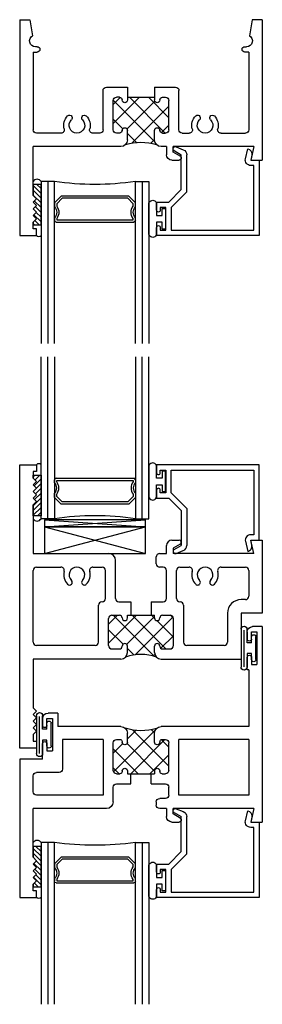
# Model space of a CAD drawing. Extents: x -19.9 to 27.7, y 2.4 to 55.5.
# Drawn here: x -19.9 to -17.6, y 46.4 to 55.5 of the extents above; entities that cross this region are included whole.
import ezdxf

# ---------------------------------------------------------------- set-up
doc = ezdxf.new("R2010")
doc.units = 0
doc.header["$LTSCALE"] = 0.3
doc.header["$MEASUREMENT"] = 0
doc.layers.get('0').update_dxf_attribs({"linetype": 'CONTINUOUS'})
for name, color, linetype in [('65f__hi1$0$Bulbs_Seals', 7, 'CONTINUOUS'), ('65f__hi1$0$GLASS', 86, 'CONTINUOUS'), ('65f__hi1$0$IG_SPACER', 86, 'CONTINUOUS'), ('65i__vi1$0$Bulbs_Seals', 7, 'CONTINUOUS'), ('65i__vi1$0$GLASS', 86, 'CONTINUOUS'), ('65i__vi1$0$IG_SPACER', 86, 'CONTINUOUS'), ('65ioxii1$0$Bulbs_Seals', 7, 'CONTINUOUS'), ('65ioxii1$0$GLASS', 86, 'CONTINUOUS'), ('65ioxii1$0$IG_SPACER', 86, 'CONTINUOUS'), ('65ioxii1$0$SETTING_BLOCK', 86, 'CONTINUOUS'), ('b650008$0$THERMAL', 3, 'CONTINUOUS'), ('B650012$0$THERMAL', 3, 'CONTINUOUS'), ('B650027$0$THERMAL', 3, 'CONTINUOUS'), ('E650008$0$EXT_SASH', 6, 'CONTINUOUS'), ('E650012$0$EXT_FRAME', 5, 'CONTINUOUS'), ('E650027$0$EXT_FRAME', 5, 'CONTINUOUS'), ('e650390$0$EXT_BEAD', 1, 'CONTINUOUS')]:
    doc.layers.add(name, color=color, linetype=linetype)
pattern_1 = [(45, (-29.99605, -3.228492), (-0.022097087, 0.022097087), [])]

# ---------------------------------------------------------------- blocks, each defined once
blk = doc.blocks.new('e650390')
at = {"layer": 'e650390$0$EXT_BEAD'}
for p, q in [((0.0782, 0.699), (-0.873, 0.699)), ((-0.873, 0.699), (-0.873, 0.6245)), ((-0.838, 0.649), (-0.788, 0.649)), ((-0.838, 0.6245), (-0.838, 0.649)), ((-0.788, 0.649), (-0.788, 0.439)), ((-0.738, 0.649), (0.0282, 0.649)), ((-0.738, 0.439), (-0.738, 0.649)), ((0.0282, 0.649), (0.0282, 0.05)), ((0.0782, 0), (0.0782, 0.699)), ((-0.873, 0.4635), (-0.873, 0.389)), ((-0.838, 0.439), (-0.838, 0.4635)), ((-0.873, 0.389), (-0.7587, 0.389)), ((-0.788, 0.439), (-0.838, 0.439)), ((-0.6435, 0.2738), (-0.7587, 0.389)), ((-0.5935, 0.2945), (-0.738, 0.439)), ((-0.6435, 0.2738), (-0.6435, -0.05)), ((-0.5935, 0.2945), (-0.5935, -0.05)), ((0.0282, 0.05), (0, 0.05)), ((0.0101, -0.0453), (0, 0)), ((0, 0), (0.0782, 0)), ((-0.7088, -0.0877), (-0.6435, -0.05)), ((-0.0488, -0.0109), (-0.0277, -0.105)), ((-0.6912, -0.1235), (-0.6246, -0.0963))]:
    blk.add_line(p, q, dxfattribs=at)
for centre, radius, start, end in [((-0.8555, 0.6245), 0.0175, 180, 0), ((-0.8555, 0.4635), 0.0175, 0, 180), ((0, 0), 0.05, 90, 192.62584), ((-0.6988, -0.105), 0.02, 120, 292.23449), ((-0.6435, -0.05), 0.05, 292.23449, 0), ((-0.0386, -0.0562), 0.05, 282.62584, 12.62584)]:
    blk.add_arc(centre, radius, start, end, dxfattribs=at)
blk = doc.blocks.new('b650390')
blk.add_blockref('e650390', (0, 0))
blk = doc.blocks.new('E650027')
at = {"layer": 'E650027$0$EXT_FRAME'}
for p, q in [((0, 0), (0, 2)), ((0, 2), (0.156, 2)), ((0.125, 1.938), (0.125, 1.876)), ((0.156, 1.938), (0.125, 1.938)), ((0.156, 2), (0.156, 1.938)), ((0.125, 1.876), (0.156, 1.845)), ((0.125, 1.814), (0.156, 1.845)), ((0.125, 1.814), (0.156, 1.783)), ((0.125, 1.752), (0.156, 1.783)), ((0.125, 1.752), (0.156, 1.721)), ((0.125, 1.69), (0.156, 1.721)), ((0.125, 1.69), (0.156, 1.659)), ((0.125, 1.628), (0.156, 1.659)), ((0.125, 1.628), (0.125, 1.176)), ((1.4112, 1.301), (1.478, 1.301)), ((2.17, 1.176), (2.142, 1.301)), ((2.142, 1.301), (2.25, 1.301)), ((2.25, 0), (2.25, 1.301)), ((1.3612, 1.176), (1.3612, 1.251)), ((1.488, 1.2637), (1.4232, 1.2263)), ((1.4232, 1.2263), (1.4232, 1.176)), ((0.938, 1.176), (0.125, 1.176)), ((1, 1.114), (1, 1.026)), ((1.25, 1.114), (1.25, 1.026)), ((1.3612, 1.176), (1.312, 1.176)), ((1.3612, 1.176), (1.3133, 1.176)), ((2.17, 1.176), (1.4232, 1.176)), ((0.125, 0.3), (0.125, 1.02)), ((0.3831, 1.051), (0.156, 1.051)), ((0.742, 1.051), (0.6789, 1.051)), ((0.773, 1.02), (0.773, 0.656)), ((0.867, 1.02), (0.867, 0.75)), ((0.925, 1.051), (0.898, 1.051)), ((1.325, 1.051), (1.352, 1.051)), ((1.383, 1.02), (1.383, 0.75)), ((1.477, 1.02), (1.477, 0.656)), ((1.508, 1.051), (1.5711, 1.051)), ((1.8669, 1.051), (2.094, 1.051)), ((2.125, 0.3), (2.125, 1.02)), ((1, 0.719), (1, 0.744)), ((1.25, 0.719), (1.25, 0.744)), ((0.925, 0.719), (0.898, 0.719)), ((1, 0.719), (1.25, 0.719)), ((1.325, 0.719), (1.352, 0.719)), ((0.804, 0.625), (1, 0.625)), ((1.25, 0.625), (1.446, 0.625)), ((0.125, 0.3), (0.163, 0.3)), ((2.125, 0.3), (2.087, 0.3)), ((0.163, 0.25), (0.146, 0.25)), ((2.087, 0.25), (2.104, 0.25)), ((0.0931, 0), (0.12, 0.1487)), ((2.1569, 0), (2.13, 0.1487)), ((0, 0), (0.0931, 0)), ((2.25, 0), (2.1569, 0))]:
    blk.add_line(p, q, dxfattribs=at)
for centre, radius, start, end in [((1.4112, 1.251), 0.05, 90, 180), ((1.478, 1.281), 0.02, 300, 90), ((0.938, 1.114), 0.062, 360, 90), ((1.312, 1.114), 0.062, 90, 180), ((0.156, 1.02), 0.031, 90, 180), ((0.3831, 1.02), 0.031, 344.50817, 90), ((0.531, 0.979), 0.1225, 164.50817, 225.22427), ((0.531, 0.979), 0.0725, 314.93863, 225.22427), ((0.53, 0.9793), 0.1234, 315.18239, 15.24807), ((0.6789, 1.02), 0.031, 90, 195.49183), ((0.742, 1.02), 0.031, 360, 90), ((0.898, 1.02), 0.031, 90, 180), ((0.925, 1.026), 0.025, 360, 90), ((0.975, 1.026), 0.025, 180, 270), ((0.975, 1.026), 0.025, 270, 0), ((1.275, 1.026), 0.025, 180, 270), ((1.275, 1.026), 0.025, 270, 360), ((1.325, 1.026), 0.025, 90, 180), ((1.352, 1.02), 0.031, 360, 90), ((1.508, 1.02), 0.031, 90, 180), ((1.5711, 1.02), 0.031, 344.50817, 90), ((1.719, 0.979), 0.1225, 164.50817, 225.22427), ((1.719, 0.979), 0.0725, 314.93863, 225.22427), ((1.718, 0.9793), 0.1234, 315.18239, 15.24807), ((1.8669, 1.02), 0.031, 90, 195.49183), ((2.094, 1.02), 0.031, 360, 90), ((0.4623, 0.9098), 0.025, 330, 45.22427), ((0.5999, 0.91), 0.025, 134.93863, 210), ((1.6503, 0.9098), 0.025, 330, 45.22427), ((1.7879, 0.91), 0.025, 134.93863, 210), ((0.4623, 0.9098), 0.025, 225.22427, 330), ((0.5999, 0.91), 0.025, 210, 314.93863), ((1.6503, 0.9098), 0.025, 225.22427, 330), ((1.7879, 0.91), 0.025, 210, 314.93863), ((0.898, 0.75), 0.031, 180, 270), ((0.925, 0.744), 0.025, 270, 360), ((0.975, 0.744), 0.025, 90, 180), ((0.975, 0.744), 0.025, 360, 90), ((1.275, 0.744), 0.025, 90, 180), ((1.275, 0.744), 0.025, 360, 90), ((1.325, 0.744), 0.025, 180, 270), ((1.352, 0.75), 0.031, 270, 360), ((0.804, 0.656), 0.031, 180, 270), ((1.446, 0.656), 0.031, 270, 360), ((0.163, 0.275), 0.025, 360, 90), ((0.163, 0.275), 0.025, 270, 360), ((2.087, 0.275), 0.025, 90, 180), ((2.087, 0.275), 0.025, 180, 270), ((0.146, 0.196), 0.054, 90, 241.2178), ((2.104, 0.196), 0.054, 298.7822, 90)]:
    blk.add_arc(centre, radius, start, end, dxfattribs=at)
blk = doc.blocks.new('B650027')
at = {"layer": 'B650027$0$THERMAL'}
h = blk.add_hatch(dxfattribs=at)
h.set_pattern_fill('ANSI37', color=256, style=0)
h.paths.add_polyline_path([(1.383, 1.02, 0.414214), (1.352, 1.051), (1.325, 1.051, 0.414214), (1.3, 1.026, -0.414214), (1.275, 1.001, -0.414214), (1.25, 1.026), (1.25, 1.114, -0.198912), (1.2682, 1.1578, -0.158988), (0.9818, 1.1578, -0.198912), (1, 1.114), (1, 1.026, -0.414214), (0.975, 1.001, -0.414214), (0.95, 1.026, 0.414214), (0.925, 1.051), (0.898, 1.051, 0.414214), (0.867, 1.02), (0.867, 0.75, 0.414214), (0.898, 0.719), (0.925, 0.719, 0.414214), (0.95, 0.744, -0.414214), (0.975, 0.769, -0.414214), (1, 0.744), (1, 0.719), (1.25, 0.719), (1.25, 0.744, -0.414214), (1.275, 0.769, -0.414214), (1.3, 0.744, 0.414214), (1.325, 0.719), (1.352, 0.719, 0.414214), (1.383, 0.75)])
for p, q in [((1, 0.625), (1, 0.719)), ((1.25, 0.625), (1.25, 0.719))]:
    blk.add_line(p, q, dxfattribs=at)
blk.add_arc((1.125, 1.5967), 0.4616, 251.93254, 288.06746, dxfattribs=at)
blk.add_blockref('E650027', (0, 0))
blk = doc.blocks.new('65f__hi1$0$G16_2_2')
at = {"layer": '65f__hi1$0$GLASS'}
for p, q in [((0, 0), (0, 1.5)), ((0.062, 0), (0.062, 1.5)), ((0.124, 1.5), (0.124, 0)), ((0.876, 1.5), (0.876, 0)), ((0.938, 0), (0.938, 1.5)), ((1, 0), (1, 1.5)), ((0.062, 0), (0, 0)), ((0.124, 0), (0.062, 0)), ((0.876, 0), (0.938, 0)), ((0.938, 0), (1, 0))]:
    blk.add_line(p, q, dxfattribs=at)
at = {"layer": '65f__hi1$0$IG_SPACER'}
for p, q in [((0.14, 0.375), (0.86, 0.375)), ((0.125, 0.335), (0.125, 0.36)), ((0.145, 0.355), (0.855, 0.355)), ((0.145, 0.3424), (0.145, 0.355)), ((0.855, 0.355), (0.855, 0.3424)), ((0.875, 0.36), (0.875, 0.335)), ((0.125, 0.197), (0.125, 0.235)), ((0.187, 0.135), (0.125, 0.197)), ((0.145, 0.2053), (0.145, 0.2276)), ((0.1953, 0.155), (0.145, 0.2053)), ((0.855, 0.2053), (0.8047, 0.155)), ((0.875, 0.197), (0.813, 0.135)), ((0.855, 0.2276), (0.855, 0.2053)), ((0.875, 0.235), (0.875, 0.197)), ((0.813, 0.135), (0.187, 0.135)), ((0.8047, 0.155), (0.1953, 0.155))]:
    blk.add_line(p, q, dxfattribs=at)
for centre, radius, start, end in [((0.14, 0.36), 0.015, 90, 180), ((0.86, 0.36), 0.015, 0, 90), ((0.0725, 0.285), 0.0725, 316.39718, 43.60282), ((0.0725, 0.285), 0.0925, 321.60833, 38.39167), ((0.9275, 0.285), 0.0925, 141.60833, 218.39167), ((0.9275, 0.285), 0.0725, 136.39718, 223.60282), ((0.5, -2.6316), 2.6583, 81.86855, 98.13145)]:
    blk.add_arc(centre, radius, start, end, dxfattribs=at)
blk = doc.blocks.new('65f__hi1$0$Glass_Shim')
at = {"layer": '65f__hi1$0$Bulbs_Seals'}
h = blk.add_hatch(dxfattribs=at)
h.set_pattern_fill('ANSI31', color=256, scale=0.25, style=0)
h.set_pattern_definition(pattern_1)
h.paths.add_polyline_path([(0.125, -0.473), (0.198, -0.473), (0.198, -0.098), (0.125, -0.098), (0.125, -0.124), (0.156, -0.155), (0.125, -0.186), (0.156, -0.217), (0.125, -0.248), (0.156, -0.279), (0.125, -0.31), (0.156, -0.341), (0.125, -0.372)])
blk.add_lwpolyline([(0.125, -0.473), (0.125, -0.372), (0.156, -0.341), (0.125, -0.31), (0.156, -0.279), (0.125, -0.248), (0.156, -0.217), (0.125, -0.186), (0.156, -0.155), (0.125, -0.124), (0.125, -0.098), (0.198, -0.098), (0.198, -0.473)], close=True, dxfattribs=at)
blk = doc.blocks.new('65f__hi1$0$Glazing_Bulb')
at = {"layer": '65f__hi1$0$Bulbs_Seals'}
for p, q in [((-0.156, 0.029), (-0.156, -0.239)), ((-0.085, -0.0735), (-0.085, 0.029)), ((-0.0332, -0.0735), (-0.085, -0.0735)), ((-0.0032, -0.0104), (-0.0332, -0.0104)), ((-0.0332, -0.0104), (-0.0332, -0.0735)), ((-0.0032, -0.1996), (-0.0032, -0.0104)), ((-0.085, -0.239), (-0.085, -0.1365)), ((-0.085, -0.1365), (-0.0332, -0.1365)), ((-0.0332, -0.1365), (-0.0332, -0.1996)), ((-0.0332, -0.1996), (-0.0032, -0.1996))]:
    blk.add_line(p, q, dxfattribs=at)
for centre, start, end in [((-0.1205, 0.0315), 356.04602, 183.95398), ((-0.1205, -0.2414), 176.04602, 3.95398)]:
    blk.add_arc(centre, 0.0355, start, end, dxfattribs=at)
blk = doc.blocks.new('65f__hi1')
at = {"layer": '65f__hi1$0$Bulbs_Seals'}
for centre, radius, start, end in [((-2.0885, -1.5192), 0.0413, 27.80146, 152.19854), ((-2.073, -1.9816), 0.0279, 221.28561, 318.71439)]:
    blk.add_arc(centre, radius, start, end, dxfattribs=at)
at = {"xscale": -1, "rotation": 180}
for name, p in [('B650027', (-2.25, 0)), ('b650390', (-0.108, -1.301)), ('65f__hi1$0$G16_2_2', (-2.052, -1.5)), ('65f__hi1$0$Glazing_Bulb', (-0.896, -1.95))]:
    blk.add_blockref(name, p, dxfattribs=at)
at = {"layer": '65f__hi1$0$Bulbs_Seals', "xscale": -1, "rotation": 180}
blk.add_blockref('65f__hi1$0$Glass_Shim', (-2.25, -2), dxfattribs=at)
blk = doc.blocks.new('65i__vi1$0$G16_2_2')
at = {"layer": '65i__vi1$0$GLASS'}
for p, q in [((0, 0), (0, 1.5)), ((0.062, 0), (0.062, 1.5)), ((0.124, 1.5), (0.124, 0)), ((0.876, 1.5), (0.876, 0)), ((0.938, 0), (0.938, 1.5)), ((1, 0), (1, 1.5)), ((0.062, 0), (0, 0)), ((0.124, 0), (0.062, 0)), ((0.876, 0), (0.938, 0)), ((0.938, 0), (1, 0))]:
    blk.add_line(p, q, dxfattribs=at)
at = {"layer": '65i__vi1$0$IG_SPACER'}
for p, q in [((0.14, 0.375), (0.86, 0.375)), ((0.125, 0.335), (0.125, 0.36)), ((0.145, 0.355), (0.855, 0.355)), ((0.145, 0.3424), (0.145, 0.355)), ((0.855, 0.355), (0.855, 0.3424)), ((0.875, 0.36), (0.875, 0.335)), ((0.125, 0.197), (0.125, 0.235)), ((0.187, 0.135), (0.125, 0.197)), ((0.145, 0.2053), (0.145, 0.2276)), ((0.1953, 0.155), (0.145, 0.2053)), ((0.855, 0.2053), (0.8047, 0.155)), ((0.875, 0.197), (0.813, 0.135)), ((0.855, 0.2276), (0.855, 0.2053)), ((0.875, 0.235), (0.875, 0.197)), ((0.813, 0.135), (0.187, 0.135)), ((0.8047, 0.155), (0.1953, 0.155))]:
    blk.add_line(p, q, dxfattribs=at)
for centre, radius, start, end in [((0.14, 0.36), 0.015, 90, 180), ((0.86, 0.36), 0.015, 0, 90), ((0.0725, 0.285), 0.0725, 316.39718, 43.60282), ((0.0725, 0.285), 0.0925, 321.60833, 38.39167), ((0.9275, 0.285), 0.0925, 141.60833, 218.39167), ((0.9275, 0.285), 0.0725, 136.39718, 223.60282), ((0.5, -2.6316), 2.6583, 81.86855, 98.13145)]:
    blk.add_arc(centre, radius, start, end, dxfattribs=at)
blk = doc.blocks.new('65i__vi1$0$Vent_Seal')
at = {"layer": '65i__vi1$0$Bulbs_Seals'}
for p, q in [((-0.1474, -0.325), (-0.1474, 0.025)), ((-0.1187, 0.0239), (-0.1187, -0.3184)), ((-0.09, -0.1), (-0.09, 0.025)), ((-0.05, -0.045), (-0.05, -0.1)), ((-0.01, -0.045), (-0.01, -0.255)), ((-0.05, -0.1), (-0.09, -0.1)), ((-0.09, -0.2), (-0.09, -0.325)), ((-0.05, -0.2), (-0.09, -0.2)), ((-0.05, -0.2), (-0.05, -0.255))]:
    blk.add_line(p, q, dxfattribs=at)
for centre, radius, start, end in [((-0.1187, 0.025), 0.0287, 0, 180), ((-0.03, -0.045), 0.02, 360, 180), ((-0.03, -0.255), 0.02, 180, 360), ((-0.1187, -0.325), 0.0287, 180, 0)]:
    blk.add_arc(centre, radius, start, end, dxfattribs=at)
blk = doc.blocks.new('E650008')
at = {"layer": 'E650008$0$EXT_SASH'}
for p, q in [((-2.25, 1.227), (-2.25, 2.51)), ((-2.25, 2.51), (-2.094, 2.51)), ((-2.094, 2.51), (-2.094, 2.448)), ((-2.125, 2.448), (-2.125, 2.386)), ((-2.094, 2.448), (-2.125, 2.448)), ((-2.125, 2.386), (-2.094, 2.355)), ((-2.125, 2.324), (-2.094, 2.355)), ((-2.125, 2.324), (-2.094, 2.293)), ((-2.125, 2.262), (-2.094, 2.293)), ((-2.125, 2.262), (-2.094, 2.231)), ((-2.125, 2.2), (-2.094, 2.231)), ((-2.125, 2.2), (-2.094, 2.169)), ((-2.125, 2.138), (-2.094, 2.169)), ((-2.125, 2.138), (-2.125, 1.686)), ((-0.8888, 1.686), (-0.8888, 1.761)), ((-0.8388, 1.811), (-0.772, 1.811)), ((-0.762, 1.7737), (-0.8268, 1.7363)), ((-0.8268, 1.7363), (-0.8268, 1.686)), ((-0.08, 1.686), (-0.108, 1.811)), ((-0.108, 1.811), (0, 1.811)), ((0, 0), (0, 1.811)), ((-1.445, 1.686), (-2.125, 1.686)), ((-0.9828, 1.624), (-0.9828, 1.655)), ((-0.8888, 1.686), (-0.9518, 1.686)), ((-0.08, 1.686), (-0.8268, 1.686)), ((-1.477, 1.561), (-2.094, 1.561)), ((-1.477, 1.046), (-1.477, 1.561)), ((-1.383, 1.624), (-1.383, 1.488)), ((-0.898, 1.593), (-0.9518, 1.593)), ((-0.867, 1.562), (-0.867, 1.488)), ((-0.125, 1.561), (-0.773, 1.561)), ((-0.773, 1.561), (-0.773, 1.046)), ((-0.125, 1.046), (-0.125, 1.561)), ((-2.125, 1.53), (-2.125, 1.383)), ((-1.352, 1.457), (-1.219, 1.457)), ((-1.031, 1.457), (-0.898, 1.457)), ((-1.884, 1.352), (-2.094, 1.352)), ((-1.853, 1.046), (-1.853, 1.321)), ((-1.383, 1.332), (-1.383, 1.077)), ((-1.352, 1.363), (-1.32, 1.363)), ((-1.3, 1.338), (-1.3, 1.343)), ((-1.25, 1.338), (-1.25, 1.363)), ((-1.25, 1.363), (-1, 1.363)), ((-1, 1.338), (-1, 1.363)), ((-0.95, 1.338), (-0.95, 1.343)), ((-0.93, 1.363), (-0.898, 1.363)), ((-0.867, 1.332), (-0.867, 1.077)), ((-2.037, 1.227), (-2.25, 1.227)), ((-2.037, 1.227), (-2.037, 1.086)), ((-1.997, 1.086), (-1.997, 1.151)), ((-1.997, 1.151), (-1.947, 1.151)), ((-1.947, 0.851), (-1.947, 1.151)), ((-1.477, 1.046), (-1.853, 1.046)), ((-1.352, 1.046), (-1.325, 1.046)), ((-1.325, 1.046), (-1.32, 1.046)), ((-1.3, 1.066), (-1.3, 1.071)), ((-1.25, 1.071), (-1.25, 0.988)), ((-1, 1.071), (-1, 0.988)), ((-0.95, 1.066), (-0.95, 1.071)), ((-0.93, 1.046), (-0.898, 1.046)), ((-0.125, 1.046), (-0.773, 1.046)), ((-2.037, 0.851), (-2.037, 0.916)), ((-1.997, 0.916), (-1.997, 0.851)), ((-1.312, 0.926), (-1.897, 0.926)), ((-1.897, 0.801), (-1.897, 0.926)), ((-0.125, 0.926), (-0.938, 0.926)), ((-0.125, 0.4), (-0.125, 0.926)), ((-1.997, 0.851), (-1.947, 0.851)), ((-1.897, 0.801), (-1.987, 0.801)), ((-0.125, 0.4), (-0.14, 0.4)), ((-0.14, 0.4), (-0.14, 0.285)), ((-0.1, 0.35), (-0.05, 0.35)), ((-0.1, 0.285), (-0.1, 0.35)), ((-0.05, 0.05), (-0.05, 0.35)), ((-0.14, 0.05), (-0.14, 0.115)), ((-0.1, 0.115), (-0.1, 0.05)), ((-0.1, 0.05), (-0.05, 0.05)), ((0, 0), (-0.09, 0))]:
    blk.add_line(p, q, dxfattribs=at)
for centre, radius, start, end in [((-0.8388, 1.761), 0.05, 90, 180), ((-0.772, 1.791), 0.02, 300, 90), ((-1.445, 1.624), 0.062, 0, 90), ((-0.9518, 1.655), 0.031, 90, 180), ((-2.094, 1.53), 0.031, 90, 180), ((-0.9518, 1.624), 0.031, 180, 270), ((-0.898, 1.562), 0.031, 0, 90), ((-1.352, 1.488), 0.031, 180, 270), ((-0.898, 1.488), 0.031, 270, 0), ((-2.094, 1.383), 0.031, 180, 270), ((-1.884, 1.321), 0.031, 0, 90), ((-1.352, 1.332), 0.031, 90, 180), ((-1.32, 1.343), 0.02, 0, 90), ((-1.275, 1.338), 0.025, 180, 0), ((-0.975, 1.338), 0.025, 180, 0), ((-0.93, 1.343), 0.02, 90, 180), ((-0.898, 1.332), 0.031, 0, 90), ((-1.275, 1.071), 0.025, 0, 180), ((-0.975, 1.071), 0.025, 360, 180), ((-2.017, 1.086), 0.02, 180, 270), ((-2.017, 1.086), 0.02, 270, 0), ((-1.352, 1.077), 0.031, 180, 270), ((-1.32, 1.066), 0.02, 270, 0), ((-0.93, 1.066), 0.02, 180, 270), ((-0.898, 1.077), 0.031, 270, 0), ((-2.017, 0.916), 0.02, 90, 180), ((-2.017, 0.916), 0.02, 0, 90), ((-1.312, 0.988), 0.062, 270, 360), ((-0.938, 0.988), 0.062, 180, 270), ((-1.987, 0.851), 0.05, 180, 270), ((-0.12, 0.285), 0.02, 180, 270), ((-0.12, 0.285), 0.02, 270, 0), ((-0.12, 0.115), 0.02, 90, 180), ((-0.12, 0.115), 0.02, 0, 90), ((-0.09, 0.05), 0.05, 180, 270)]:
    blk.add_arc(centre, radius, start, end, dxfattribs=at)
blk = doc.blocks.new('b650008')
at = {"layer": 'b650008$0$THERMAL'}
h = blk.add_hatch(dxfattribs=at)
h.set_pattern_fill('ANSI37', color=256, style=0)
h.paths.add_polyline_path([(-0.867, 1.332, 0.414214), (-0.898, 1.363), (-0.93, 1.363, 0.414214), (-0.95, 1.343), (-0.95, 1.338, -1), (-1, 1.338), (-1, 1.363), (-1.25, 1.363), (-1.25, 1.338, -1), (-1.3, 1.338), (-1.3, 1.343, 0.414214), (-1.32, 1.363), (-1.352, 1.363, 0.414214), (-1.383, 1.332), (-1.383, 1.077, 0.414214), (-1.352, 1.046), (-1.325, 1.046), (-1.32, 1.046, 0.414214), (-1.3, 1.066), (-1.3, 1.071, -1), (-1.25, 1.071), (-1.25, 0.988, -0.212097), (-1.2704, 0.942, -0.147686), (-0.9818, 0.9442, -0.198912), (-1, 0.988), (-1, 1.071, -1), (-0.95, 1.071), (-0.95, 1.066, 0.414214), (-0.93, 1.046), (-0.898, 1.046, 0.414214), (-0.867, 1.077)])
for p, q in [((-1.219, 1.457), (-1.219, 1.363)), ((-1.031, 1.457), (-1.031, 1.363))]:
    blk.add_line(p, q, dxfattribs=at)
blk.add_arc((-1.1226, 0.4652), 0.4992, 73.62699, 107.23117, dxfattribs=at)
blk.add_blockref('E650008', (0, 0))
blk = doc.blocks.new('65i__vi1$0$Glass_Shim')
at = {"layer": '65i__vi1$0$Bulbs_Seals'}
h = blk.add_hatch(dxfattribs=at)
h.set_pattern_fill('ANSI31', color=256, scale=0.25, style=0)
h.set_pattern_definition(pattern_1)
h.paths.add_polyline_path([(0.125, -0.473), (0.198, -0.473), (0.198, -0.098), (0.125, -0.098), (0.125, -0.124), (0.156, -0.155), (0.125, -0.186), (0.156, -0.217), (0.125, -0.248), (0.156, -0.279), (0.125, -0.31), (0.156, -0.341), (0.125, -0.372)])
blk.add_lwpolyline([(0.125, -0.473), (0.125, -0.372), (0.156, -0.341), (0.125, -0.31), (0.156, -0.279), (0.125, -0.248), (0.156, -0.217), (0.125, -0.186), (0.156, -0.155), (0.125, -0.124), (0.125, -0.098), (0.198, -0.098), (0.198, -0.473)], close=True, dxfattribs=at)
blk = doc.blocks.new('65i__vi1$0$Glazing_Bulb')
at = {"layer": '65i__vi1$0$Bulbs_Seals'}
for p, q in [((-0.156, 0.029), (-0.156, -0.239)), ((-0.085, -0.0735), (-0.085, 0.029)), ((-0.0332, -0.0735), (-0.085, -0.0735)), ((-0.0032, -0.0104), (-0.0332, -0.0104)), ((-0.0332, -0.0104), (-0.0332, -0.0735)), ((-0.0032, -0.1996), (-0.0032, -0.0104)), ((-0.085, -0.239), (-0.085, -0.1365)), ((-0.085, -0.1365), (-0.0332, -0.1365)), ((-0.0332, -0.1365), (-0.0332, -0.1996)), ((-0.0332, -0.1996), (-0.0032, -0.1996))]:
    blk.add_line(p, q, dxfattribs=at)
for centre, start, end in [((-0.1205, 0.0315), 356.04602, 183.95398), ((-0.1205, -0.2414), 176.04602, 3.95398)]:
    blk.add_arc(centre, 0.0355, start, end, dxfattribs=at)
blk = doc.blocks.new('65i__vi1')
at = {"layer": '65i__vi1$0$Bulbs_Seals'}
for centre, radius, start, end in [((-2.073, 2.6166), 0.0279, 41.28561, 138.71439), ((-2.0885, 2.1442), 0.0413, 207.80146, 332.19854)]:
    blk.add_arc(centre, radius, start, end, dxfattribs=at)
for name, p in [('65i__vi1$0$G16_2_2', (-2.052, 2.125)), ('65i__vi1$0$Glazing_Bulb', (-0.896, 2.585)), ('b650008', (0, 0.125)), ('b650390', (-0.108, 1.936)), ('65i__vi1$0$Vent_Seal', (-1.947, 1.276)), ('65i__vi1$0$Vent_Seal', (-0.05, 0.475))]:
    blk.add_blockref(name, p)
blk.add_blockref('65i__vi1$0$Glass_Shim', (-2.25, 2.635), dxfattribs=at)
blk = doc.blocks.new('E650012')
at = {"layer": 'E650012$0$EXT_FRAME'}
for p, q in [((0, 2.625), (0.156, 2.625)), ((0, 0), (0, 2.625)), ((0.125, 2.563), (0.125, 2.501)), ((0.156, 2.563), (0.125, 2.563)), ((0.156, 2.625), (0.156, 2.563)), ((0.125, 2.501), (0.156, 2.47)), ((0.156, 2.47), (0.125, 2.439)), ((0.125, 2.439), (0.156, 2.408)), ((0.156, 2.408), (0.125, 2.377)), ((0.125, 2.377), (0.156, 2.346)), ((0.156, 2.346), (0.125, 2.315)), ((0.125, 2.315), (0.156, 2.284)), ((0.156, 2.284), (0.125, 2.253)), ((0.125, 2.253), (0.125, 1.801)), ((1.411, 1.926), (1.478, 1.926)), ((2.142, 1.926), (2.25, 1.926)), ((2.17, 1.801), (2.142, 1.926)), ((2.25, 1.926), (2.25, 1.25)), ((1.361, 1.801), (1.361, 1.876)), ((1.488, 1.8887), (1.4232, 1.8513)), ((1.4232, 1.8513), (1.4232, 1.801)), ((0.125, 1.801), (0.827, 1.801)), ((0.889, 1.386), (0.889, 1.739)), ((1.267, 1.707), (1.267, 1.77)), ((1.298, 1.801), (1.361, 1.801)), ((2.17, 1.801), (1.4232, 1.801)), ((0.125, 0.98), (0.125, 1.645)), ((0.156, 1.676), (0.3831, 1.676)), ((0.6789, 1.676), (0.764, 1.676)), ((0.795, 1.386), (0.795, 1.645)), ((1.33, 1.676), (1.298, 1.676)), ((1.361, 1.386), (1.361, 1.645)), ((1.455, 1.386), (1.455, 1.645)), ((1.486, 1.676), (1.5711, 1.676)), ((1.8669, 1.676), (2.094, 1.676)), ((2.125, 1.645), (2.125, 1.406)), ((2.094, 1.375), (2.053, 1.375)), ((0.731, 0.98), (0.731, 1.324)), ((0.764, 1.355), (0.762, 1.355)), ((0.92, 1.355), (1.0315, 1.355)), ((1.2185, 1.355), (1.33, 1.355)), ((1.486, 1.355), (1.488, 1.355)), ((1.519, 1.324), (1.519, 0.98)), ((0.825, 0.949), (0.825, 1.199)), ((0.856, 1.23), (0.9255, 1.23)), ((0.95, 1.205), (0.95, 1.2055)), ((1, 1.23), (1.25, 1.23)), ((1, 1.205), (1, 1.23)), ((1.25, 1.205), (1.25, 1.23)), ((1.3, 1.205), (1.3, 1.2055)), ((1.3245, 1.23), (1.394, 1.23)), ((1.425, 0.949), (1.425, 1.199)), ((1.928, 1.25), (1.928, 0.98)), ((2.25, 1.25), (2.053, 1.25)), ((2.053, 1.25), (2.053, 0.824)), ((0.7, 0.949), (0.156, 0.949)), ((0.856, 0.918), (0.9255, 0.918)), ((0.95, 0.9425), (0.95, 0.943)), ((1, 0.886), (1, 0.943)), ((1.25, 0.886), (1.25, 0.943)), ((1.3, 0.943), (1.3, 0.9425)), ((1.3245, 0.918), (1.394, 0.918)), ((1.897, 0.949), (1.55, 0.949)), ((0.938, 0.824), (0.125, 0.824)), ((0.125, 0.824), (0.125, 0.3721)), ((1.312, 0.824), (2.053, 0.824)), ((0.125, 0.3721), (0.156, 0.341)), ((0.156, 0.341), (0.125, 0.31)), ((0.125, 0.31), (0.156, 0.279)), ((0.156, 0.279), (0.125, 0.248)), ((0.125, 0.248), (0.156, 0.217)), ((0.156, 0.217), (0.125, 0.186)), ((0.125, 0.186), (0.156, 0.155)), ((0.156, 0.155), (0.125, 0.124)), ((0.125, 0.124), (0.125, 0.062)), ((0.156, 0), (0, 0)), ((0.125, 0.062), (0.156, 0.062)), ((0.156, 0.062), (0.156, 0))]:
    blk.add_line(p, q, dxfattribs=at)
for centre, radius, start, end in [((1.411, 1.876), 0.05, 90, 180), ((1.478, 1.906), 0.02, 300, 90), ((0.827, 1.739), 0.062, 0, 90), ((1.298, 1.77), 0.031, 90, 180), ((0.156, 1.645), 0.031, 89.99825, 180), ((0.3831, 1.645), 0.031, 344.50807, 90), ((0.531, 1.604), 0.0725, 314.85717, 225.14283), ((0.6789, 1.645), 0.031, 90, 195.49498), ((0.764, 1.645), 0.031, 360, 90.00358), ((1.298, 1.707), 0.031, 180, 270), ((1.33, 1.645), 0.031, 0, 90), ((1.486, 1.645), 0.031, 90, 180), ((1.5711, 1.645), 0.031, 344.50817, 90), ((1.719, 1.604), 0.0725, 314.93863, 225.22427), ((1.8669, 1.645), 0.031, 90, 195.49183), ((2.094, 1.645), 0.031, 0, 90), ((0.531, 1.604), 0.1225, 164.50807, 225.14283), ((0.4622, 1.5349), 0.025, 225.14283, 45.14283), ((0.5998, 1.5349), 0.025, 134.85717, 314.85717), ((0.531, 1.604), 0.1225, 314.85717, 15.49498), ((1.719, 1.604), 0.1225, 164.50817, 225.22427), ((1.6503, 1.5348), 0.025, 225.22427, 45.22427), ((1.7879, 1.535), 0.025, 134.93863, 314.93863), ((1.718, 1.6043), 0.1234, 315.18239, 15.24807), ((0.764, 1.386), 0.031, 270, 360), ((0.92, 1.386), 0.031, 180, 270), ((1.33, 1.386), 0.031, 270, 0), ((1.486, 1.386), 0.031, 180, 270), ((2.053, 1.25), 0.125, 90, 180), ((2.094, 1.406), 0.031, 270, 0), ((0.762, 1.324), 0.031, 90, 180), ((1.488, 1.324), 0.031, 0, 90), ((0.856, 1.199), 0.031, 89.9991, 180), ((0.9255, 1.2055), 0.0245, 0, 89.9991), ((0.975, 1.205), 0.025, 180, 0), ((1.275, 1.205), 0.025, 180, 0), ((1.3245, 1.2055), 0.0245, 89.9991, 180), ((1.394, 1.199), 0.031, 0, 89.9991), ((0.156, 0.98), 0.031, 180, 270), ((0.7, 0.98), 0.031, 270.00035, 0), ((0.856, 0.949), 0.031, 180, 269.99914), ((0.9255, 0.9425), 0.0245, 269.99914, 360), ((0.975, 0.943), 0.025, 0, 180), ((1.275, 0.943), 0.025, 0, 180), ((1.3245, 0.9425), 0.0245, 180, 269.99914), ((1.394, 0.949), 0.031, 269.99914, 0), ((1.55, 0.98), 0.031, 180, 270), ((1.897, 0.98), 0.031, 270, 0), ((0.938, 0.886), 0.062, 270, 0), ((1.312, 0.886), 0.062, 180, 270)]:
    blk.add_arc(centre, radius, start, end, dxfattribs=at)
blk = doc.blocks.new('B650012')
at = {"layer": 'B650012$0$THERMAL'}
h = blk.add_hatch(dxfattribs=at)
h.set_pattern_fill('ANSI37', color=256, style=0)
h.paths.add_polyline_path([(1.394, 1.23, -0.414212), (1.425, 1.199), (1.425, 0.949, -0.414215), (1.394, 0.918), (1.3245, 0.918, -0.414212), (1.3, 0.9425), (1.3, 0.943, 1), (1.25, 0.943), (1.25, 0.886, 0.198912), (1.2682, 0.8421, 0.178668), (0.9818, 0.8421, 0.198912), (1, 0.886), (1, 0.943, 1), (0.95, 0.943), (0.95, 0.9425, -0.414215), (0.9255, 0.918), (0.856, 0.918, -0.414212), (0.825, 0.949), (0.825, 1.199, -0.414215), (0.856, 1.23), (0.9255, 1.23, -0.414212), (0.95, 1.2055), (0.95, 1.205, 1), (1, 1.205), (1, 1.23), (1.25, 1.23), (1.25, 1.205, 1), (1.3, 1.205), (1.3, 1.2055, -0.414215), (1.3245, 1.23)])
for p, q in [((1.0315, 1.355), (1.0315, 1.23)), ((1.2185, 1.355), (1.2185, 1.23))]:
    blk.add_line(p, q, dxfattribs=at)
blk.add_arc((1.125, 0.4543), 0.4134, 69.73993, 110.26007, dxfattribs=at)
blk.add_blockref('E650012', (0, 0))
blk = doc.blocks.new('65ioxii1$0$Setting Block sixteenth')
at = {"layer": '65ioxii1$0$SETTING_BLOCK'}
for p, q in [((0, 0.0625), (0.9375, 0)), ((0, 0), (0.9375, 0.0625)), ((0.9375, 0.0625), (0, 0.0625)), ((0, 0.0625), (0, 0)), ((0, 0), (0.9375, 0)), ((0.9375, 0), (0.9375, 0.0625))]:
    blk.add_line(p, q, dxfattribs=at)
blk = doc.blocks.new('65ioxii1$0$Setting Block quarter')
at = {"layer": '65ioxii1$0$SETTING_BLOCK'}
for p, q in [((0, 0.25), (0.9375, 0)), ((0, 0), (0.9375, 0.25)), ((0.9375, 0.25), (0, 0.25)), ((0, 0.25), (0, 0)), ((0.9375, 0), (0.9375, 0.25)), ((0, 0), (0.9375, 0))]:
    blk.add_line(p, q, dxfattribs=at)
blk = doc.blocks.new('65ioxii1$0$Glass_Shim')
at = {"layer": '65ioxii1$0$Bulbs_Seals'}
h = blk.add_hatch(dxfattribs=at)
h.set_pattern_fill('ANSI31', color=256, scale=0.25, style=0)
h.set_pattern_definition(pattern_1)
h.paths.add_polyline_path([(0.125, -0.473), (0.198, -0.473), (0.198, -0.098), (0.125, -0.098), (0.125, -0.124), (0.156, -0.155), (0.125, -0.186), (0.156, -0.217), (0.125, -0.248), (0.156, -0.279), (0.125, -0.31), (0.156, -0.341), (0.125, -0.372)])
blk.add_lwpolyline([(0.125, -0.473), (0.125, -0.372), (0.156, -0.341), (0.125, -0.31), (0.156, -0.279), (0.125, -0.248), (0.156, -0.217), (0.125, -0.186), (0.156, -0.155), (0.125, -0.124), (0.125, -0.098), (0.198, -0.098), (0.198, -0.473)], close=True, dxfattribs=at)
blk = doc.blocks.new('65ioxii1$0$Glazing_Bulb')
at = {"layer": '65ioxii1$0$Bulbs_Seals'}
for p, q in [((-0.156, 0.029), (-0.156, -0.239)), ((-0.085, -0.0735), (-0.085, 0.029)), ((-0.0332, -0.0735), (-0.085, -0.0735)), ((-0.0032, -0.0104), (-0.0332, -0.0104)), ((-0.0332, -0.0104), (-0.0332, -0.0735)), ((-0.0032, -0.1996), (-0.0032, -0.0104)), ((-0.085, -0.239), (-0.085, -0.1365)), ((-0.085, -0.1365), (-0.0332, -0.1365)), ((-0.0332, -0.1365), (-0.0332, -0.1996)), ((-0.0332, -0.1996), (-0.0032, -0.1996))]:
    blk.add_line(p, q, dxfattribs=at)
for centre, start, end in [((-0.1205, 0.0315), 356.04602, 183.95398), ((-0.1205, -0.2414), 176.04602, 3.95398)]:
    blk.add_arc(centre, 0.0355, start, end, dxfattribs=at)
blk = doc.blocks.new('65ioxii1$0$G16_2_2')
at = {"layer": '65ioxii1$0$GLASS'}
for p, q in [((0, 0), (0, 1.5)), ((0.062, 0), (0.062, 1.5)), ((0.124, 1.5), (0.124, 0)), ((0.876, 1.5), (0.876, 0)), ((0.938, 0), (0.938, 1.5)), ((1, 0), (1, 1.5)), ((0.062, 0), (0, 0)), ((0.124, 0), (0.062, 0)), ((0.876, 0), (0.938, 0)), ((0.938, 0), (1, 0))]:
    blk.add_line(p, q, dxfattribs=at)
at = {"layer": '65ioxii1$0$IG_SPACER'}
for p, q in [((0.14, 0.375), (0.86, 0.375)), ((0.125, 0.335), (0.125, 0.36)), ((0.145, 0.355), (0.855, 0.355)), ((0.145, 0.3424), (0.145, 0.355)), ((0.855, 0.355), (0.855, 0.3424)), ((0.875, 0.36), (0.875, 0.335)), ((0.125, 0.197), (0.125, 0.235)), ((0.187, 0.135), (0.125, 0.197)), ((0.145, 0.2053), (0.145, 0.2276)), ((0.1953, 0.155), (0.145, 0.2053)), ((0.855, 0.2053), (0.8047, 0.155)), ((0.875, 0.197), (0.813, 0.135)), ((0.855, 0.2276), (0.855, 0.2053)), ((0.875, 0.235), (0.875, 0.197)), ((0.813, 0.135), (0.187, 0.135)), ((0.8047, 0.155), (0.1953, 0.155))]:
    blk.add_line(p, q, dxfattribs=at)
for centre, radius, start, end in [((0.14, 0.36), 0.015, 90, 180), ((0.86, 0.36), 0.015, 0, 90), ((0.0725, 0.285), 0.0725, 316.39718, 43.60282), ((0.0725, 0.285), 0.0925, 321.60833, 38.39167), ((0.9275, 0.285), 0.0925, 141.60833, 218.39167), ((0.9275, 0.285), 0.0725, 136.39718, 223.60282), ((0.5, -2.6316), 2.6583, 81.86855, 98.13145)]:
    blk.add_arc(centre, radius, start, end, dxfattribs=at)
blk = doc.blocks.new('65ioxii1')
at = {"layer": '65ioxii1$0$Bulbs_Seals'}
for centre, radius, start, end in [((-2.073, 1.3566), 0.0279, 41.28561, 138.71439), ((-2.0885, 0.8943), 0.0413, 207.80146, 332.19854)]:
    blk.add_arc(centre, radius, start, end, dxfattribs=at)
for name, p in [('65ioxii1$0$G16_2_2', (-2.052, 0.875)), ('B650012', (-2.25, -1.25)), ('65ioxii1$0$Glazing_Bulb', (-0.896, 1.325)), ('b650390', (-0.108, 0.676))]:
    blk.add_blockref(name, p)
at = {"xscale": -1, "rotation": 180}
blk.add_blockref('65i__vi1', (0, 0), dxfattribs=at)
at = {"layer": '65ioxii1$0$Bulbs_Seals'}
blk.add_blockref('65ioxii1$0$Glass_Shim', (-2.2499, 1.375), dxfattribs=at)
at = {"layer": '65ioxii1$0$SETTING_BLOCK'}
for name, p in [('65ioxii1$0$Setting Block sixteenth', (-2.021, 0.801)), ('65ioxii1$0$Setting Block quarter', (-2.021, 0.551))]:
    blk.add_blockref(name, p, dxfattribs=at)

msp = doc.modelspace()

# ---------------------------------------------------------------- block references
for name, p in [('65f__hi1', (-17.641, 55.4783)), ('65ioxii1', (-17.641, 49.9795))]:
    msp.add_blockref(name, p)

doc.saveas('drawing.dxf')
